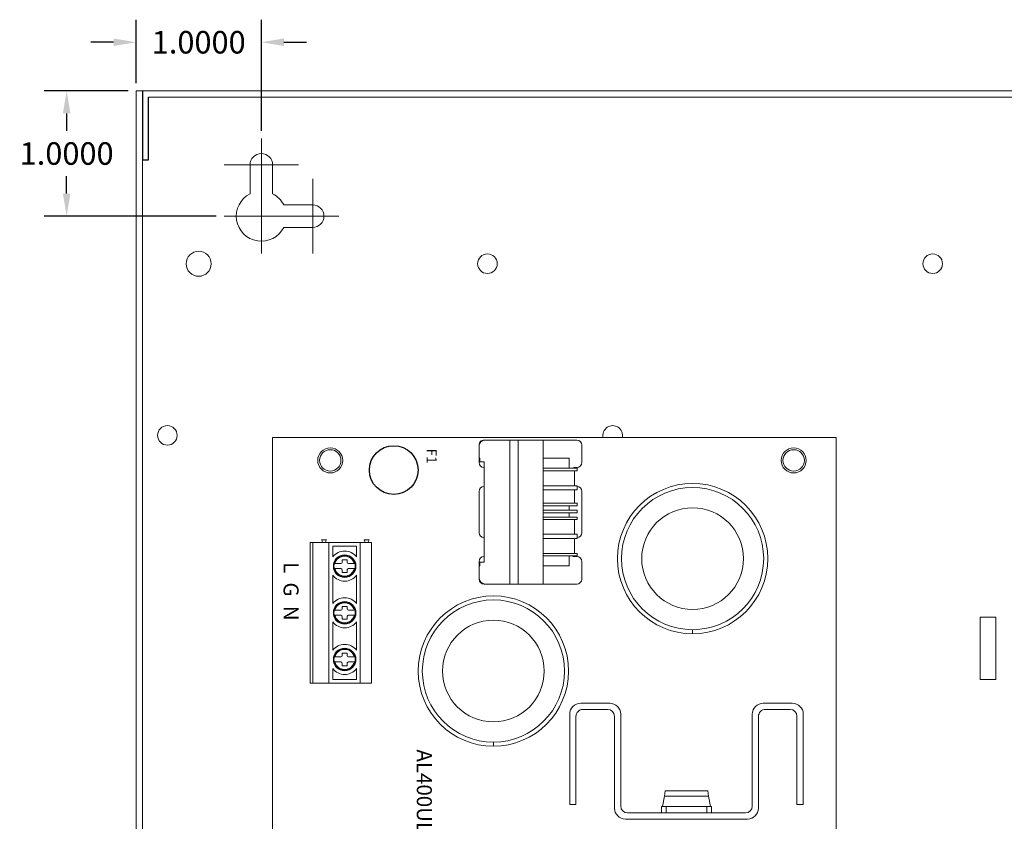
# Model space of a CAD drawing. Units: inches. Extents: x -12.1 to 20, y -9.6 to 23.4.
# Drawn here: x -4.6 to 3.3, y 9.9 to 16.3 of the extents above; entities that cross this region are included whole.
import ezdxf

# ---------------------------------------------------------------- set-up
doc = ezdxf.new("R2010")
doc.units = ezdxf.units.IN
doc.header["$MEASUREMENT"] = 0
doc.layers.get('DEFPOINTS').update_dxf_attribs({"color": 50})
doc.layers.add('BC600', color=7, linetype='Continuous')
doc.dimstyles.get("Standard").update_dxf_attribs({"dimtxt": 0.18, "dimasz": 0.18, "dimexe": 0.18, "dimexo": 0.0625, "dimgap": 0.09, "dimtad": 0, "dimtih": 1, "dimtoh": 1, "dimdec": 4, "dimzin": 0, "dimdsep": 46, "dimtxsty": 'Standard', "dimcen": 0.09, "dimadec": 0, "dimazin": 0, "dimtfac": 1, "dimtdec": 4, "dimtofl": 0, "dimtmove": 0, "dimatfit": 3, "dimfxl": 0, "dimtolj": 1, "dimtzin": 0, "dimarcsym": 0})

# ---------------------------------------------------------------- blocks, each defined once
blk = doc.blocks.new('*D19')
at = {"layer": 'BC600', "color": 0, "lineweight": -2}
for p, q in [((-3.679, 15.7782), (-3.679, 16.2841)), ((-2.679, 15.3977), (-2.679, 16.2841)), ((-3.859, 16.1041), (-4.039, 16.1041)), ((-2.499, 16.1041), (-2.319, 16.1041))]:
    blk.add_line(p, q, dxfattribs=at)
at = {"layer": 'BC600', "color": 0}
for points in [[(-3.859, 16.1341), (-3.859, 16.0741), (-3.679, 16.1041)], [(-2.499, 16.1341), (-2.499, 16.0741), (-2.679, 16.1041)]]:
    blk.add_solid(points, dxfattribs=at)
at = {"layer": 'DEFPOINTS', "color": 0}
for p in [(-3.679, 16.1041), (-3.679, 15.7157), (-2.679, 15.3352)]:
    blk.add_point(p, dxfattribs=at)
at = {"layer": 'BC600', "color": 0, "insert": (-3.179, 16.1041), "char_height": 0.18, "attachment_point": 5}
blk.add_mtext('\\A1;1.0000', dxfattribs=at)
blk = doc.blocks.new('*D20')
at = {"layer": 'BC600', "color": 0, "lineweight": -2}
for p, q in [((-3.7415, 15.7157), (-4.4132, 15.7157)), ((-4.2332, 15.5357), (-4.2332, 15.3957)), ((-4.2332, 14.8957), (-4.2332, 15.0357)), ((-3.0395, 14.7157), (-4.4132, 14.7157))]:
    blk.add_line(p, q, dxfattribs=at)
at = {"layer": 'BC600', "color": 0}
for points in [[(-4.2632, 15.5357), (-4.2032, 15.5357), (-4.2332, 15.7157)], [(-4.2632, 14.8957), (-4.2032, 14.8957), (-4.2332, 14.7157)]]:
    blk.add_solid(points, dxfattribs=at)
at = {"layer": 'DEFPOINTS', "color": 0}
for p in [(-4.2332, 15.7157), (-3.679, 15.7157), (-2.977, 14.7157)]:
    blk.add_point(p, dxfattribs=at)
at = {"layer": 'BC600', "color": 0, "insert": (-4.2332, 15.2157), "char_height": 0.18, "attachment_point": 5}
blk.add_mtext('\\A1;1.0000', dxfattribs=at)
blk = doc.blocks.new('A$C052D53E3')
at = {"color": 0, "linetype": 'Continuous', "lineweight": 0}
for p, q in [((-4.0599, -1.8219), (-4.0599, -6.3219)), ((3.0401, -1.8219), (-4.0599, -1.8219)), ((-1.1319, -2.0859), (-1.8519, -2.0859)), ((-1.1319, -2.1359), (-1.1319, -2.0859)), ((-1.9399, -2.1739), (-1.9399, -2.4049)), ((-1.8899, -2.3879), (-1.8899, -2.1909)), ((-1.8349, -2.1359), (-1.1319, -2.1359)), ((-1.8519, -2.4929), (-1.1189, -2.4929)), ((-1.1019, -2.4429), (-1.8349, -2.4429)), ((-1.0639, -2.5479), (-1.0639, -3.4879)), ((-1.0139, -3.5049), (-1.0139, -2.5309)), ((-1.1139, -2.8267), (-1.1989, -2.8415)), ((-1.0639, -2.8179), (-1.1139, -2.8179)), ((-1.1139, -2.8554), (-1.1139, -2.8179)), ((-1.1989, -2.8415), (-1.2389, -2.8485)), ((-1.2389, -3.1874), (-1.2389, -2.8485)), ((-1.1989, -2.8415), (-1.1989, -3.1944)), ((-1.0639, -2.8554), (-1.1139, -2.8554)), ((-1.1139, -3.1804), (-1.1139, -2.8554)), ((-1.2389, -3.1874), (-1.1989, -3.1944)), ((-1.1989, -3.1944), (-1.1139, -3.2092)), ((-1.0639, -3.1804), (-1.1139, -3.1804)), ((-1.1139, -3.2179), (-1.1139, -3.1804)), ((-1.0639, -3.2179), (-1.1139, -3.2179)), ((-1.1189, -3.5429), (-1.8519, -3.5429)), ((-1.8349, -3.5929), (-1.1019, -3.5929)), ((-1.9399, -3.6309), (-1.9399, -3.8619)), ((-1.8899, -3.8449), (-1.8899, -3.6479)), ((-4.0407, -4.1626), (-4.0407, -3.8936)), ((-4.0007, -3.8536), (-3.8607, -3.8536)), ((-3.8207, -3.9136), (-3.8207, -3.8936)), ((-3.8157, -4.1626), (-3.8157, -3.8911)), ((-3.8157, -3.8911), (-3.7957, -3.8911)), ((-3.7957, -3.8911), (-3.7957, -4.1626)), ((-3.7957, -3.9126), (-3.6757, -3.9126)), ((-3.6757, -4.1626), (-3.6757, -3.8911)), ((-3.6757, -3.8911), (-3.6427, -3.8911)), ((-3.6427, -3.8911), (-3.6427, -4.1626)), ((-3.6427, -3.9126), (-3.5357, -3.9126)), ((-3.6307, -3.8536), (-3.3007, -3.8536)), ((-3.5357, -4.1626), (-3.5357, -3.8911)), ((-3.5157, -3.8911), (-3.5357, -3.8911)), ((-3.5157, -3.8911), (-3.5157, -4.1626)), ((-3.4807, -4.1626), (-3.4807, -3.8911)), ((-3.4607, -3.8911), (-3.4807, -3.8911)), ((-3.4607, -3.8911), (-3.4607, -4.1626)), ((-3.4257, -4.1626), (-3.4257, -3.8911)), ((-3.4057, -3.8911), (-3.4257, -3.8911)), ((-3.4057, -3.8911), (-3.4057, -4.1626)), ((-3.4057, -3.9126), (-3.2887, -3.9126)), ((-3.2887, -4.1626), (-3.2887, -3.8911)), ((-3.2557, -3.8911), (-3.2887, -3.8911)), ((-3.2557, -3.8911), (-3.2557, -4.1626)), ((-3.2557, -3.9126), (-3.1357, -3.9126)), ((-3.1357, -4.1626), (-3.1357, -3.8911)), ((-3.1157, -3.8911), (-3.1357, -3.8911)), ((-3.1157, -3.8911), (-3.1157, -4.1626)), ((-3.1107, -3.8936), (-3.1107, -3.9136)), ((-3.0707, -3.8536), (-2.9307, -3.8536)), ((-2.8907, -3.8936), (-2.8907, -4.1626)), ((-1.1319, -3.8999), (-1.8349, -3.8999)), ((-1.1319, -3.9499), (-1.1319, -3.8999)), ((-3.8957, -4.1626), (-3.8957, -3.9536)), ((-3.8957, -3.9536), (-3.8157, -3.9536)), ((-3.4807, -3.9536), (-3.5157, -3.9536)), ((-3.4257, -3.9536), (-3.4607, -3.9536)), ((-3.0357, -3.9536), (-3.1157, -3.9536)), ((-3.0357, -3.9536), (-3.0357, -4.1626)), ((-1.8519, -3.9499), (-1.1319, -3.9499)), ((-4.0407, -4.1626), (-4.0407, -4.3626)), ((-4.0407, -4.1626), (-2.8907, -4.1626)), ((-2.8907, -4.1626), (-2.8907, -4.3626)), ((-2.8907, -4.3626), (-4.0407, -4.3626)), ((-4.0407, -4.3626), (-4.0407, -4.4286)), ((-4.0407, -4.3626), (-2.8907, -4.3626)), ((-2.8907, -4.4286), (-2.8907, -4.3626)), ((-4.0407, -4.6236), (-4.0407, -4.4286)), ((-4.0407, -4.4286), (-2.8907, -4.4286)), ((-2.8907, -4.6236), (-2.8907, -4.4286)), ((-4.0407, -4.6336), (-4.0407, -4.6236)), ((-3.8657, -4.6337), (-3.0657, -4.6337)), ((-3.8657, -4.6687), (-3.8657, -4.6337)), ((-3.8157, -4.6341), (-3.8157, -4.6337)), ((-3.8157, -4.6341), (-3.7957, -4.6341)), ((-3.7957, -4.6337), (-3.7957, -4.6341)), ((-3.6757, -4.6341), (-3.6757, -4.6337)), ((-3.6757, -4.6341), (-3.6427, -4.6341)), ((-3.6427, -4.6337), (-3.6427, -4.6341)), ((-3.5357, -4.6341), (-3.5357, -4.6337)), ((-3.5157, -4.6341), (-3.5357, -4.6341)), ((-3.5157, -4.6337), (-3.5157, -4.6341)), ((-3.4807, -4.6341), (-3.4807, -4.6337)), ((-3.4607, -4.6341), (-3.4807, -4.6341)), ((-3.4607, -4.6337), (-3.4607, -4.6341)), ((-3.4257, -4.6341), (-3.4257, -4.6337)), ((-3.4057, -4.6341), (-3.4257, -4.6341)), ((-3.4057, -4.6337), (-3.4057, -4.6341)), ((-3.2887, -4.6341), (-3.2887, -4.6337)), ((-3.2557, -4.6341), (-3.2887, -4.6341)), ((-3.2557, -4.6337), (-3.2557, -4.6341)), ((-3.1357, -4.6341), (-3.1357, -4.6337)), ((-3.1157, -4.6341), (-3.1357, -4.6341)), ((-3.1157, -4.6337), (-3.1157, -4.6341)), ((-3.0657, -4.6337), (-3.0657, -4.6687)), ((-2.8907, -4.6236), (-2.8907, -4.6336)), ((-3.9907, -4.6736), (-4.0007, -4.6736)), ((-3.9907, -4.6736), (-3.8957, -4.6736)), ((-3.8957, -4.6736), (-3.8957, -4.6687)), ((-3.8957, -4.6687), (-3.8657, -4.6687)), ((-3.8657, -4.6736), (-3.8957, -4.6736)), ((-3.8657, -4.6687), (-3.8657, -4.6736)), ((-3.8607, -4.6736), (-3.8657, -4.6736)), ((-3.3007, -4.6736), (-3.6307, -4.6736)), ((-3.0657, -4.6736), (-3.0707, -4.6736)), ((-3.0657, -4.6687), (-3.0657, -4.6736)), ((-3.0657, -4.6687), (-3.0357, -4.6687)), ((-3.0357, -4.6736), (-3.0657, -4.6736)), ((-3.0357, -4.6687), (-3.0357, -4.6736)), ((-3.0357, -4.6736), (-2.9407, -4.6736)), ((-2.9307, -4.6736), (-2.9407, -4.6736)), ((-3.2239, -5.5619), (-3.2439, -5.5519)), ((-3.2439, -5.5919), (-3.2439, -5.5519)), ((-3.2239, -5.6219), (-3.2239, -5.5319)), ((-3.2239, -5.5319), (-2.0989, -5.5319)), ((-2.0989, -5.6219), (-2.0989, -5.5319)), ((-3.2239, -5.5819), (-3.2439, -5.5919)), ((-3.2239, -5.8719), (-3.2239, -5.6219)), ((-3.2239, -5.6219), (-2.0989, -5.6219)), ((-3.1939, -5.6519), (-3.1073, -5.6519)), ((-3.1939, -5.8419), (-3.1939, -5.6519)), ((-2.9606, -5.6519), (-2.7348, -5.6519)), ((-2.5881, -5.6519), (-2.3623, -5.6519)), ((-2.2156, -5.6519), (-2.1289, -5.6519)), ((-2.1289, -5.6519), (-2.1289, -5.8419)), ((-2.0989, -5.6219), (-2.0989, -5.8719)), ((-3.0839, -5.7669), (-3.0839, -5.7269)), ((-3.0839, -5.7269), (-3.0639, -5.7269)), ((-3.0539, -5.7169), (-3.0539, -5.6695)), ((-3.0139, -5.6695), (-3.0139, -5.7169)), ((-3.0039, -5.7269), (-2.9839, -5.7269)), ((-2.9839, -5.7269), (-2.9839, -5.7669)), ((-2.7114, -5.7669), (-2.7114, -5.7269)), ((-2.7114, -5.7269), (-2.6914, -5.7269)), ((-2.6814, -5.7169), (-2.6814, -5.6695)), ((-2.6414, -5.6695), (-2.6414, -5.7169)), ((-2.6314, -5.7269), (-2.6114, -5.7269)), ((-2.6114, -5.7269), (-2.6114, -5.7669)), ((-2.3389, -5.7669), (-2.3389, -5.7269)), ((-2.3389, -5.7269), (-2.3189, -5.7269)), ((-2.3089, -5.7169), (-2.3089, -5.6695)), ((-2.2689, -5.6695), (-2.2689, -5.7169)), ((-2.2589, -5.7269), (-2.2389, -5.7269)), ((-2.2389, -5.7269), (-2.2389, -5.7669)), ((-3.0639, -5.7669), (-3.0839, -5.7669)), ((-3.0539, -5.8244), (-3.0539, -5.7769)), ((-3.0139, -5.7769), (-3.0139, -5.8244)), ((-2.9839, -5.7669), (-3.0039, -5.7669)), ((-2.6914, -5.7669), (-2.7114, -5.7669)), ((-2.6814, -5.8244), (-2.6814, -5.7769)), ((-2.6414, -5.7769), (-2.6414, -5.8244)), ((-2.6114, -5.7669), (-2.6314, -5.7669)), ((-2.3189, -5.7669), (-2.3389, -5.7669)), ((-2.3089, -5.8244), (-2.3089, -5.7769)), ((-2.2689, -5.7769), (-2.2689, -5.8244)), ((-2.2389, -5.7669), (-2.2589, -5.7669)), ((-3.2239, -5.9019), (-3.2439, -5.8919)), ((-3.2439, -5.9319), (-3.2439, -5.8919)), ((-3.2239, -6.0019), (-3.2239, -5.8719)), ((-2.0989, -5.8719), (-3.2239, -5.8719)), ((-3.1073, -5.8419), (-3.1939, -5.8419)), ((-2.7348, -5.8419), (-2.9606, -5.8419)), ((-2.3623, -5.8419), (-2.5881, -5.8419)), ((-2.1289, -5.8419), (-2.2156, -5.8419)), ((-2.0989, -6.0019), (-2.0989, -5.8719)), ((-3.2239, -5.9219), (-3.2439, -5.9319)), ((-3.2239, -6.0219), (-3.2239, -6.0019)), ((-3.2239, -6.0019), (-2.0989, -6.0019)), ((-3.2239, -6.0219), (-2.0989, -6.0219)), ((-2.0989, -6.0219), (-2.0989, -6.0019)), ((-4.0599, -6.3219), (3.0401, -6.3219))]:
    blk.add_line(p, q, dxfattribs=at)
for centre, radius in [((-3.8779, -2.1619), 0.0855), ((-3.0941, -2.9691), 0.6), ((-3.0941, -2.9691), 0.5675), ((-3.0941, -2.9691), 0.406), ((-2.1965, -4.5593), 0.6), ((-2.1965, -4.5593), 0.5675), ((-2.1965, -4.5593), 0.406), ((-3.0339, -5.7469), 0.09), ((-2.6614, -5.7469), 0.09), ((-2.2889, -5.7469), 0.09), ((-3.8779, -5.8619), 0.0855)]:
    blk.add_circle(centre, radius, dxfattribs=at)
for centre, radius, start, end in [((-1.8519, -2.1739), 0.088, 90, 180), ((-1.8349, -2.1909), 0.055, 90, 180), ((-1.8519, -2.4049), 0.088, 180, 270), ((-1.8349, -2.3879), 0.055, 180, 270), ((-1.1189, -2.5479), 0.055, 0, 90), ((-1.1019, -2.5309), 0.088, 0, 90), ((-1.1189, -3.4879), 0.055, 270, 360), ((-1.1019, -3.5049), 0.088, 270, 0), ((-1.8519, -3.6309), 0.088, 90, 180), ((-1.8349, -3.6479), 0.055, 90, 180), ((-1.8349, -3.8449), 0.055, 180, 270), ((-4.0007, -3.8936), 0.04, 90, 180), ((-3.8607, -3.8936), 0.04, 0, 90), ((-3.7807, -3.9136), 0.04, 180, 208.95502), ((-3.6307, -3.8936), 0.04, 90, 176.41668), ((-3.3007, -3.8936), 0.04, 3.58332, 90), ((-3.1507, -3.9136), 0.04, 331.04498, 0), ((-3.0707, -3.8936), 0.04, 90, 180), ((-2.9307, -3.8936), 0.04, 0, 90), ((-1.8519, -3.8619), 0.088, 180, 270), ((-3.9907, -4.6236), 0.05, 180, 270), ((-4.0007, -4.6336), 0.04, 180, 270), ((-3.8607, -4.6336), 0.04, 270, 359.88809), ((-3.6307, -4.6336), 0.04, 180.71622, 270), ((-3.3007, -4.6336), 0.04, 270, 359.28378), ((-3.0707, -4.6336), 0.04, 180.11191, 270), ((-2.9407, -4.6236), 0.05, 270, 0), ((-2.9307, -4.6336), 0.04, 270, 0), ((-3.0339, -5.7469), 0.12, 127.65846, 232.34154), ((-3.0339, -5.7469), 0.12, 307.65846, 52.34154), ((-2.6614, -5.7469), 0.12, 127.65846, 232.34154), ((-2.6614, -5.7469), 0.12, 307.65846, 52.34154), ((-2.2889, -5.7469), 0.12, 127.65846, 232.34154), ((-2.2889, -5.7469), 0.12, 307.65846, 52.34154), ((-3.0339, -5.7469), 0.085, 103.60896, 256.39104), ((-3.0339, -5.7469), 0.08, 104.47751, 255.52249), ((-3.0639, -5.7169), 0.01, 270, 0), ((-3.0339, -5.7469), 0.085, 76.39104, 103.60896), ((-3.0339, -5.7469), 0.085, 283.60896, 76.39104), ((-3.0339, -5.7469), 0.08, 284.47751, 75.52249), ((-3.0039, -5.7169), 0.01, 180, 270), ((-2.6614, -5.7469), 0.085, 103.60896, 256.39104), ((-2.6614, -5.7469), 0.08, 104.47751, 255.52249), ((-2.6914, -5.7169), 0.01, 270, 0), ((-2.6614, -5.7469), 0.085, 76.39104, 103.60896), ((-2.6614, -5.7469), 0.085, 283.60896, 76.39104), ((-2.6614, -5.7469), 0.08, 284.47751, 75.52249), ((-2.6314, -5.7169), 0.01, 180, 270), ((-2.2889, -5.7469), 0.085, 103.60896, 256.39104), ((-2.2889, -5.7469), 0.08, 104.47751, 255.52249), ((-2.3189, -5.7169), 0.01, 270, 0), ((-2.2889, -5.7469), 0.085, 76.39104, 103.60896), ((-2.2889, -5.7469), 0.085, 283.60896, 76.39104), ((-2.2889, -5.7469), 0.08, 284.47751, 75.52249), ((-2.2589, -5.7169), 0.01, 180, 270), ((-3.0639, -5.7769), 0.01, 0, 90), ((-3.0039, -5.7769), 0.01, 90, 180), ((-2.6914, -5.7769), 0.01, 0, 90), ((-2.6314, -5.7769), 0.01, 90, 180), ((-2.3189, -5.7769), 0.01, 0, 90), ((-2.2589, -5.7769), 0.01, 90, 180), ((-3.0339, -5.7469), 0.085, 256.39104, 283.60896), ((-2.6614, -5.7469), 0.085, 256.39104, 283.60896), ((-2.2889, -5.7469), 0.085, 256.39104, 283.60896)]:
    blk.add_arc(centre, radius, start, end, dxfattribs=at)
for points in [[(-2.5266, -2.9691), (-2.5266, -2.9691), (-2.4941, -2.9691), (-2.4941, -2.9691)], [(-1.629, -4.5593), (-1.629, -4.5593), (-1.5965, -4.5593), (-1.5965, -4.5593)]]:
    blk.add_open_spline(points, degree=3, dxfattribs=at)
for points, knots in [([(-3.0539, -5.6695), (-3.0539, -5.6688), (-3.0539, -5.6681), (-3.0539, -5.6669), (-3.0539, -5.6663), (-3.0539, -5.6654), (-3.0539, -5.6649), (-3.0539, -5.6645), (-3.0539, -5.6643), (-3.0539, -5.6643)], [-0.007520251, -0.007520251, -0.007520251, -0.007520251, -0.005590502, -0.005590502, -0.003694443, -0.003694443, -0.001833718, -0.001833718, 0, 0, 0, 0]), ([(-3.0139, -5.6643), (-3.0139, -5.6643), (-3.0139, -5.6645), (-3.0139, -5.6649), (-3.0139, -5.6654), (-3.0139, -5.6663), (-3.0139, -5.6669), (-3.0139, -5.6681), (-3.0139, -5.6688), (-3.0139, -5.6695)], [0, 0, 0, 0, 0.001833718, 0.001833718, 0.003694443, 0.003694443, 0.005590502, 0.005590502, 0.007520251, 0.007520251, 0.007520251, 0.007520251]), ([(-2.6814, -5.6695), (-2.6814, -5.6688), (-2.6814, -5.6681), (-2.6814, -5.6669), (-2.6814, -5.6663), (-2.6814, -5.6654), (-2.6814, -5.6649), (-2.6814, -5.6645), (-2.6814, -5.6643), (-2.6814, -5.6643)], [-0.007520251, -0.007520251, -0.007520251, -0.007520251, -0.005590502, -0.005590502, -0.003694443, -0.003694443, -0.001833718, -0.001833718, 0, 0, 0, 0]), ([(-2.6414, -5.6643), (-2.6414, -5.6643), (-2.6414, -5.6645), (-2.6414, -5.6649), (-2.6414, -5.6654), (-2.6414, -5.6663), (-2.6414, -5.6669), (-2.6414, -5.6681), (-2.6414, -5.6688), (-2.6414, -5.6695)], [0, 0, 0, 0, 0.001833718, 0.001833718, 0.003694443, 0.003694443, 0.005590502, 0.005590502, 0.007520251, 0.007520251, 0.007520251, 0.007520251]), ([(-2.3089, -5.6695), (-2.3089, -5.6688), (-2.3089, -5.6681), (-2.3089, -5.6669), (-2.3089, -5.6663), (-2.3089, -5.6654), (-2.3089, -5.6649), (-2.3089, -5.6645), (-2.3089, -5.6643), (-2.3089, -5.6643)], [-0.007520251, -0.007520251, -0.007520251, -0.007520251, -0.005590502, -0.005590502, -0.003694443, -0.003694443, -0.001833718, -0.001833718, 0, 0, 0, 0]), ([(-2.2689, -5.6643), (-2.2689, -5.6643), (-2.2689, -5.6645), (-2.2689, -5.6649), (-2.2689, -5.6654), (-2.2689, -5.6663), (-2.2689, -5.6669), (-2.2689, -5.6681), (-2.2689, -5.6688), (-2.2689, -5.6695)], [0, 0, 0, 0, 0.001833718, 0.001833718, 0.003694443, 0.003694443, 0.005590502, 0.005590502, 0.007520251, 0.007520251, 0.007520251, 0.007520251]), ([(-3.0539, -5.8295), (-3.0539, -5.8295), (-3.0539, -5.8294), (-3.0539, -5.8289), (-3.0539, -5.8285), (-3.0539, -5.8276), (-3.0539, -5.827), (-3.0539, -5.8258), (-3.0539, -5.825), (-3.0539, -5.8244)], [0, 0, 0, 0, 0.001833718, 0.001833718, 0.003694443, 0.003694443, 0.005590502, 0.005590502, 0.007520251, 0.007520251, 0.007520251, 0.007520251]), ([(-3.0139, -5.8244), (-3.0139, -5.825), (-3.0139, -5.8258), (-3.0139, -5.827), (-3.0139, -5.8276), (-3.0139, -5.8285), (-3.0139, -5.8289), (-3.0139, -5.8294), (-3.0139, -5.8295), (-3.0139, -5.8295)], [-0.007520251, -0.007520251, -0.007520251, -0.007520251, -0.005590502, -0.005590502, -0.003694443, -0.003694443, -0.001833718, -0.001833718, 0, 0, 0, 0]), ([(-2.6814, -5.8295), (-2.6814, -5.8295), (-2.6814, -5.8294), (-2.6814, -5.8289), (-2.6814, -5.8285), (-2.6814, -5.8276), (-2.6814, -5.827), (-2.6814, -5.8258), (-2.6814, -5.825), (-2.6814, -5.8244)], [0, 0, 0, 0, 0.001833718, 0.001833718, 0.003694443, 0.003694443, 0.005590502, 0.005590502, 0.007520251, 0.007520251, 0.007520251, 0.007520251]), ([(-2.6414, -5.8244), (-2.6414, -5.825), (-2.6414, -5.8258), (-2.6414, -5.827), (-2.6414, -5.8276), (-2.6414, -5.8285), (-2.6414, -5.8289), (-2.6414, -5.8294), (-2.6414, -5.8295), (-2.6414, -5.8295)], [-0.007520251, -0.007520251, -0.007520251, -0.007520251, -0.005590502, -0.005590502, -0.003694443, -0.003694443, -0.001833718, -0.001833718, 0, 0, 0, 0]), ([(-2.3089, -5.8295), (-2.3089, -5.8295), (-2.3089, -5.8294), (-2.3089, -5.8289), (-2.3089, -5.8285), (-2.3089, -5.8276), (-2.3089, -5.827), (-2.3089, -5.8258), (-2.3089, -5.825), (-2.3089, -5.8244)], [0, 0, 0, 0, 0.001833718, 0.001833718, 0.003694443, 0.003694443, 0.005590502, 0.005590502, 0.007520251, 0.007520251, 0.007520251, 0.007520251]), ([(-2.2689, -5.8244), (-2.2689, -5.825), (-2.2689, -5.8258), (-2.2689, -5.827), (-2.2689, -5.8276), (-2.2689, -5.8285), (-2.2689, -5.8289), (-2.2689, -5.8294), (-2.2689, -5.8295), (-2.2689, -5.8295)], [-0.007520251, -0.007520251, -0.007520251, -0.007520251, -0.005590502, -0.005590502, -0.003694443, -0.003694443, -0.001833718, -0.001833718, 0, 0, 0, 0])]:
    blk.add_open_spline(points, degree=3, knots=knots, dxfattribs=at)
blk = doc.blocks.new('al400ulxb2')
blk.add_circle((0.2592, 0.9672), 0.1946)
blk.add_blockref('A$C052D53E3', (4.0599, 6.3219))
at = {"lineweight": 5}
for s, height, p in [('F1', 0.08, (0.0874, 1.2305)), ('AL400ULXB2', 0.12, (2.4891, 1.1513)), ('L  G  N', 0.12, (0.9939, 0.0874))]:
    blk.add_text(s, height=height, dxfattribs=at).set_placement(p)

msp = doc.modelspace()

# ---------------------------------------------------------------- linework, layer by layer
at = {"layer": 'BC600', "lineweight": 5}
for p, q in [((-2.67903, 15.33519), (-2.67903, 14.46015)), ((-2.3819, 15.12571), (-2.977, 15.12571)), ((-2.76903, 15.12571), (-2.76903, 14.89431)), ((-2.58903, 15.12571), (-2.58903, 14.89431)), ((-2.67903, 14.41858), (-2.67903, 15.01368)), ((-2.26903, 14.41858), (-2.26903, 15.01368)), ((-2.26903, 14.80571), (-2.50042, 14.80571)), ((-2.3819, 14.71571), (-2.977, 14.71571)), ((-2.93458, 14.71571), (-2.93458, 14.71571)), ((-2.05955, 14.71571), (-2.93458, 14.71571)), ((-2.26903, 14.62571), (-2.50042, 14.62571)), ((-2.67903, 14.46015), (-2.67903, 14.46015))]:
    msp.add_line(p, q, dxfattribs=at)
at = {"layer": 'BC600', "linetype": 'Continuous', "lineweight": 5}
for p, q in [((3.05847, 11.51571), (3.18347, 11.51571)), ((3.05847, 11.01571), (3.05847, 11.51571)), ((3.18347, 11.01571), (3.18347, 11.51571)), ((3.05847, 11.01571), (3.18347, 11.01571))]:
    msp.add_line(p, q, dxfattribs=at)
at = {"layer": 'BC600', "lineweight": 5}
for points in [[(10.82097, -2.28429), (-3.67903, -2.28429), (-3.67903, 15.71571), (10.82097, 15.71571), (10.82097, -2.28429), (10.82097, -2.28429)], [(-3.57903, 15.66571), (10.72097, 15.66571)], [(-3.62903, -1.73429), (-3.62903, 15.16571)]]:
    msp.add_lwpolyline(points, dxfattribs=at)
at = {"layer": 'BC600'}
msp.add_lwpolyline([(-3.62903, 15.71571), (-3.62903, 15.71571), (-3.62903, 15.16571), (-3.57903, 15.16571), (-3.57903, 15.66571)], dxfattribs=at)
at = {"layer": 'BC600', "color": 7, "linetype": 'Continuous', "lineweight": 5}
for centre in [(-3.17903, 14.33571), (-2.12903, 12.76571), (1.57097, 12.76571)]:
    msp.add_circle(centre, 0.1, dxfattribs=at)
at = {"layer": 'BC600', "lineweight": 5}
for centre in [(-0.87403, 14.33571), (2.68097, 14.33571), (-3.42903, 12.96571)]:
    msp.add_circle(centre, 0.078, dxfattribs=at)
for centre, radius, start, end in [((-2.67903, 15.12571), 0.09, 0, 180), ((-2.67903, 14.71571), 0.2, 116.743684, 333.256316), ((-2.67903, 14.71571), 0.2, 116.743684, 333.256316), ((-2.67903, 14.71571), 0.2, 26.743684, 63.256316), ((-2.67903, 14.71571), 0.2, 26.743684, 63.256316), ((-2.26903, 14.71571), 0.09, 270, 90), ((0.12597, 12.96571), 0.078, 346.657636, 193.342364)]:
    msp.add_arc(centre, radius, start, end, dxfattribs=at)

# ---------------------------------------------------------------- block references
at = {"layer": 'BC600', "rotation": 270}
msp.add_blockref('al400ulxb2', (-2.58903, 12.94771), dxfattribs=at)

# ---------------------------------------------------------------- dimensions: what is measured, and where the dimension line sits
at = {"layer": 'BC600'}
dim = msp.add_linear_dim(base=(-3.67903, 16.10412), p1=(-2.67903, 15.33519), p2=(-3.67903, 15.71571), dimstyle='Standard', dxfattribs=at)
dim.commit()
dim.dimension.update_dxf_attribs({"geometry": '*D19', "text_midpoint": (-3.17903, 16.10412)})
dim = msp.add_linear_dim(base=(-4.23325, 15.71571), p1=(-2.977, 14.71571), p2=(-3.67903, 15.71571), angle=90, dimstyle='Standard', dxfattribs=at)
dim.commit()
dim.dimension.update_dxf_attribs({"geometry": '*D20', "text_midpoint": (-4.23325, 15.21571)})

doc.saveas('drawing.dxf')
